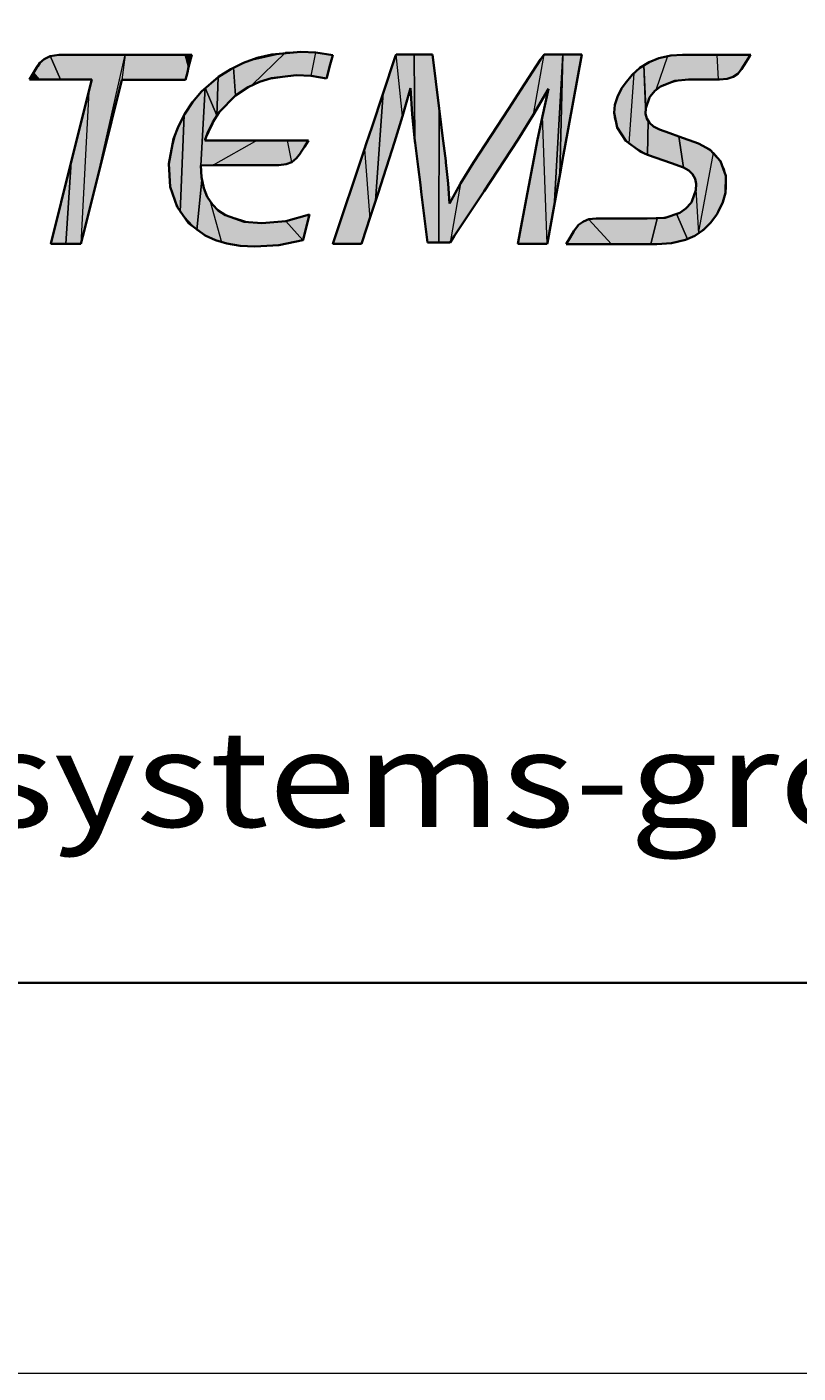
# Model space of a CAD drawing. Units: millimetres. Extents: x 0 to 420, y 0 to 297.
# Drawn here: x 267 to 286, y 0 to 35 of the extents above; entities that cross this region are included whole.
import ezdxf

# ---------------------------------------------------------------- set-up
doc = ezdxf.new("R2010")
doc.units = ezdxf.units.MM
doc.header["$MEASUREMENT"] = 0
doc.layers.add('Calque 1', color=7, linetype='Continuous', lineweight=0)

# ---------------------------------------------------------------- blocks, each defined once
blk = doc.blocks.new('Block_0')
at = {"layer": 'Calque 1'}
blk.add_lwpolyline([(-0.011, -0.011), (420.01, -0.011), (420.01, 297.011), (-0.011, 297.011)], dxfattribs=at)
blk = doc.blocks.new('Block_1')
at = {"layer": 'Calque 1'}
blk.add_lwpolyline([(-0.011, -0.011), (420.01, -0.011), (420.01, 297.011), (-0.011, 297.011)], dxfattribs=at)
at = {"layer": 'Calque 1', "insert": (235.208, 13.998), "char_height": 0.2, "attachment_point": 7}
blk.add_mtext('\\C18;\\c0;\\FSwiss 721 Italic BT|b0|i1|c1;\\H2.462699;\\W1.200000;www.automaticsystems-group.com', dxfattribs=at)
blk = doc.blocks.new('Block_2')
at = {"layer": 'Calque 1'}
blk.add_lwpolyline([(-0.011, -0.011), (420.01, -0.011), (420.01, 297.011), (-0.011, 297.011)], dxfattribs=at)
blk = doc.blocks.new('Block_3')
at = {"layer": 'Calque 1'}
blk.add_lwpolyline([(-0.011, -0.011), (420.01, -0.011), (420.01, 297.011), (-0.011, 297.011)], dxfattribs=at)
blk = doc.blocks.new('Block_4')
at = {"layer": 'Calque 1'}
blk.add_lwpolyline([(-0.011, -0.011), (420.01, -0.011), (420.01, 297.011), (-0.011, 297.011)], dxfattribs=at)
blk = doc.blocks.new('Block_5')
at = {"layer": 'Calque 1'}
blk.add_lwpolyline([(-0.011, -0.011), (420.01, -0.011), (420.01, 297.011), (-0.011, 297.011)], dxfattribs=at)
blk = doc.blocks.new('Block_6')
at = {"layer": 'Calque 1'}
blk.add_lwpolyline([(-0.011, -0.011), (420.01, -0.011), (420.01, 297.011), (-0.011, 297.011)], dxfattribs=at)
blk = doc.blocks.new('Block_7')
at = {"layer": 'Calque 1'}
blk.add_lwpolyline([(-0.011, -0.011), (420.01, -0.011), (420.01, 297.011), (-0.011, 297.011)], dxfattribs=at)
blk = doc.blocks.new('Block_8')
at = {"layer": 'Calque 1'}
blk.add_lwpolyline([(-0.011, -0.011), (420.01, -0.011), (420.01, 297.011), (-0.011, 297.011)], dxfattribs=at)
blk = doc.blocks.new('Block_9')
at = {"layer": 'Calque 1'}
blk.add_lwpolyline([(-0.011, -0.011), (420.01, -0.011), (420.01, 297.011), (-0.011, 297.011)], dxfattribs=at)
blk = doc.blocks.new('Block_10')
at = {"layer": 'Calque 1'}
blk.add_lwpolyline([(-0.011, -0.011), (420.01, -0.011), (420.01, 297.011), (-0.011, 297.011)], dxfattribs=at)
blk = doc.blocks.new('Block_11')
at = {"layer": 'Calque 1'}
blk.add_lwpolyline([(-0.011, -0.011), (420.01, -0.011), (420.01, 297.011), (-0.011, 297.011)], dxfattribs=at)
blk = doc.blocks.new('Block_12')
at = {"layer": 'Calque 1'}
blk.add_lwpolyline([(-0.011, -0.011), (420.01, -0.011), (420.01, 297.011), (-0.011, 297.011)], dxfattribs=at)
blk = doc.blocks.new('Block_13')
at = {"layer": 'Calque 1'}
blk.add_lwpolyline([(-0.011, -0.011), (420.01, -0.011), (420.01, 297.011), (-0.011, 297.011)], dxfattribs=at)
blk = doc.blocks.new('Block_14')
at = {"layer": 'Calque 1'}
blk.add_lwpolyline([(-0.011, -0.011), (420.01, -0.011), (420.01, 297.011), (-0.011, 297.011)], dxfattribs=at)
blk = doc.blocks.new('Block_15')
at = {"layer": 'Calque 1'}
blk.add_lwpolyline([(-0.011, -0.011), (420.01, -0.011), (420.01, 297.011), (-0.011, 297.011)], dxfattribs=at)
blk = doc.blocks.new('Block_16')
at = {"layer": 'Calque 1'}
blk.add_lwpolyline([(-0.011, -0.011), (420.01, -0.011), (420.01, 297.011), (-0.011, 297.011)], dxfattribs=at)
blk = doc.blocks.new('Block_17')
at = {"layer": 'Calque 1'}
blk.add_lwpolyline([(-0.011, -0.011), (420.01, -0.011), (420.01, 297.011), (-0.011, 297.011)], dxfattribs=at)
blk = doc.blocks.new('Block_18')
at = {"layer": 'Calque 1'}
blk.add_lwpolyline([(-0.011, -0.011), (420.01, -0.011), (420.01, 297.011), (-0.011, 297.011)], dxfattribs=at)
blk = doc.blocks.new('Block_19')
at = {"layer": 'Calque 1'}
blk.add_lwpolyline([(-0.011, -0.011), (420.01, -0.011), (420.01, 297.011), (-0.011, 297.011)], dxfattribs=at)
blk = doc.blocks.new('Block_20')
at = {"layer": 'Calque 1'}
blk.add_lwpolyline([(-0.011, -0.011), (420.01, -0.011), (420.01, 297.011), (-0.011, 297.011)], dxfattribs=at)
blk = doc.blocks.new('Block_21')
at = {"layer": 'Calque 1'}
blk.add_lwpolyline([(-0.011, -0.011), (420.01, -0.011), (420.01, 297.011), (-0.011, 297.011)], dxfattribs=at)
blk = doc.blocks.new('Block_22')
at = {"layer": 'Calque 1'}
blk.add_lwpolyline([(-0.011, -0.011), (420.01, -0.011), (420.01, 297.011), (-0.011, 297.011)], dxfattribs=at)
blk = doc.blocks.new('Block_23')
at = {"layer": 'Calque 1'}
blk.add_lwpolyline([(-0.011, -0.011), (420.01, -0.011), (420.01, 297.011), (-0.011, 297.011)], dxfattribs=at)
blk = doc.blocks.new('Block_24')
at = {"layer": 'Calque 1'}
blk.add_lwpolyline([(-0.011, -0.011), (420.01, -0.011), (420.01, 297.011), (-0.011, 297.011)], dxfattribs=at)
blk = doc.blocks.new('Block_25')
at = {"layer": 'Calque 1'}
blk.add_lwpolyline([(-0.011, -0.011), (420.01, -0.011), (420.01, 297.011), (-0.011, 297.011)], dxfattribs=at)
blk = doc.blocks.new('Block_26')
at = {"layer": 'Calque 1'}
blk.add_lwpolyline([(-0.011, -0.011), (420.01, -0.011), (420.01, 297.011), (-0.011, 297.011)], dxfattribs=at)
blk = doc.blocks.new('Block_27')
at = {"layer": 'Calque 1'}
blk.add_lwpolyline([(-0.011, -0.011), (420.01, -0.011), (420.01, 297.011), (-0.011, 297.011)], dxfattribs=at)
blk = doc.blocks.new('Block_28')
at = {"layer": 'Calque 1'}
blk.add_lwpolyline([(-0.011, -0.011), (420.01, -0.011), (420.01, 297.011), (-0.011, 297.011)], dxfattribs=at)
blk = doc.blocks.new('Block_29')
at = {"layer": 'Calque 1'}
blk.add_lwpolyline([(-0.011, -0.011), (420.01, -0.011), (420.01, 297.011), (-0.011, 297.011)], dxfattribs=at)
blk = doc.blocks.new('Block_30')
at = {"layer": 'Calque 1'}
blk.add_lwpolyline([(-0.011, -0.011), (420.01, -0.011), (420.01, 297.011), (-0.011, 297.011)], dxfattribs=at)
blk = doc.blocks.new('Block_31')
at = {"layer": 'Calque 1'}
blk.add_lwpolyline([(-0.011, -0.011), (420.01, -0.011), (420.01, 297.011), (-0.011, 297.011)], dxfattribs=at)
blk = doc.blocks.new('Block_32')
at = {"layer": 'Calque 1'}
blk.add_lwpolyline([(-0.011, -0.011), (420.01, -0.011), (420.01, 297.011), (-0.011, 297.011)], dxfattribs=at)
blk = doc.blocks.new('Block_33')
at = {"layer": 'Calque 1'}
blk.add_lwpolyline([(-0.011, -0.011), (420.01, -0.011), (420.01, 297.011), (-0.011, 297.011)], dxfattribs=at)
blk = doc.blocks.new('Block_34')
at = {"layer": 'Calque 1'}
blk.add_lwpolyline([(-0.011, -0.011), (420.01, -0.011), (420.01, 297.011), (-0.011, 297.011)], dxfattribs=at)
blk = doc.blocks.new('Block_35')
at = {"layer": 'Calque 1'}
blk.add_lwpolyline([(-0.011, -0.011), (420.01, -0.011), (420.01, 297.011), (-0.011, 297.011)], dxfattribs=at)
blk = doc.blocks.new('Block_36')
at = {"layer": 'Calque 1'}
blk.add_lwpolyline([(-0.011, -0.011), (420.01, -0.011), (420.01, 297.011), (-0.011, 297.011)], dxfattribs=at)
blk = doc.blocks.new('Block_37')
at = {"layer": 'Calque 1'}
blk.add_lwpolyline([(-0.011, -0.011), (420.01, -0.011), (420.01, 297.011), (-0.011, 297.011)], dxfattribs=at)
blk = doc.blocks.new('Block_38')
at = {"layer": 'Calque 1'}
blk.add_lwpolyline([(-0.011, -0.011), (420.01, -0.011), (420.01, 297.011), (-0.011, 297.011)], dxfattribs=at)
blk = doc.blocks.new('Block_39')
at = {"layer": 'Calque 1'}
blk.add_lwpolyline([(-0.011, -0.011), (420.01, -0.011), (420.01, 297.011), (-0.011, 297.011)], dxfattribs=at)
blk = doc.blocks.new('Block_40')
at = {"layer": 'Calque 1'}
blk.add_lwpolyline([(-0.011, -0.011), (420.01, -0.011), (420.01, 297.011), (-0.011, 297.011)], dxfattribs=at)
blk = doc.blocks.new('Block_41')
at = {"layer": 'Calque 1'}
blk.add_lwpolyline([(-0.011, -0.011), (420.01, -0.011), (420.01, 297.011), (-0.011, 297.011)], dxfattribs=at)
blk = doc.blocks.new('Block_42')
at = {"layer": 'Calque 1'}
blk.add_lwpolyline([(-0.011, -0.011), (420.01, -0.011), (420.01, 297.011), (-0.011, 297.011)], dxfattribs=at)
blk = doc.blocks.new('Block_43')
at = {"layer": 'Calque 1'}
blk.add_lwpolyline([(-0.011, -0.011), (420.01, -0.011), (420.01, 297.011), (-0.011, 297.011)], dxfattribs=at)
blk = doc.blocks.new('Block_44')
at = {"layer": 'Calque 1'}
blk.add_lwpolyline([(-0.011, -0.011), (420.01, -0.011), (420.01, 297.011), (-0.011, 297.011)], dxfattribs=at)
blk = doc.blocks.new('Block_45')
at = {"layer": 'Calque 1'}
blk.add_lwpolyline([(-0.011, -0.011), (420.01, -0.011), (420.01, 297.011), (-0.011, 297.011)], dxfattribs=at)
blk = doc.blocks.new('Block_46')
at = {"layer": 'Calque 1'}
blk.add_lwpolyline([(-0.011, -0.011), (420.01, -0.011), (420.01, 297.011), (-0.011, 297.011)], dxfattribs=at)
blk = doc.blocks.new('Block_47')
at = {"layer": 'Calque 1'}
blk.add_lwpolyline([(-0.011, -0.011), (420.01, -0.011), (420.01, 297.011), (-0.011, 297.011)], dxfattribs=at)
blk = doc.blocks.new('Block_48')
at = {"layer": 'Calque 1'}
blk.add_lwpolyline([(-0.011, -0.011), (420.01, -0.011), (420.01, 297.011), (-0.011, 297.011)], dxfattribs=at)
blk = doc.blocks.new('Block_49')
at = {"layer": 'Calque 1'}
blk.add_lwpolyline([(-0.011, -0.011), (420.01, -0.011), (420.01, 297.011), (-0.011, 297.011)], dxfattribs=at)
blk = doc.blocks.new('Block_50')
at = {"layer": 'Calque 1'}
blk.add_lwpolyline([(-0.011, -0.011), (420.01, -0.011), (420.01, 297.011), (-0.011, 297.011)], dxfattribs=at)
blk = doc.blocks.new('Block_51')
at = {"layer": 'Calque 1'}
blk.add_lwpolyline([(-0.011, -0.011), (420.01, -0.011), (420.01, 297.011), (-0.011, 297.011)], dxfattribs=at)
blk = doc.blocks.new('Block_52')
at = {"layer": 'Calque 1'}
blk.add_lwpolyline([(-0.011, -0.011), (420.01, -0.011), (420.01, 297.011), (-0.011, 297.011)], dxfattribs=at)
blk = doc.blocks.new('Block_53')
at = {"layer": 'Calque 1'}
blk.add_lwpolyline([(-0.011, -0.011), (420.01, -0.011), (420.01, 297.011), (-0.011, 297.011)], dxfattribs=at)
blk = doc.blocks.new('Block_54')
at = {"layer": 'Calque 1'}
blk.add_lwpolyline([(-0.011, -0.011), (420.01, -0.011), (420.01, 297.011), (-0.011, 297.011)], dxfattribs=at)
blk = doc.blocks.new('Block_55')
at = {"layer": 'Calque 1'}
blk.add_lwpolyline([(-0.011, -0.011), (420.01, -0.011), (420.01, 297.011), (-0.011, 297.011)], dxfattribs=at)
blk = doc.blocks.new('Block_56')
at = {"layer": 'Calque 1'}
blk.add_lwpolyline([(-0.011, -0.011), (420.01, -0.011), (420.01, 297.011), (-0.011, 297.011)], dxfattribs=at)
blk = doc.blocks.new('Block_57')
at = {"layer": 'Calque 1'}
blk.add_lwpolyline([(-0.011, -0.011), (420.01, -0.011), (420.01, 297.011), (-0.011, 297.011)], dxfattribs=at)
blk = doc.blocks.new('Block_58')
at = {"layer": 'Calque 1'}
blk.add_lwpolyline([(-0.011, -0.011), (420.01, -0.011), (420.01, 297.011), (-0.011, 297.011)], dxfattribs=at)
blk = doc.blocks.new('Block_59')
at = {"layer": 'Calque 1'}
blk.add_lwpolyline([(-0.011, -0.011), (420.01, -0.011), (420.01, 297.011), (-0.011, 297.011)], dxfattribs=at)
blk = doc.blocks.new('Block_60')
at = {"layer": 'Calque 1'}
blk.add_lwpolyline([(-0.011, -0.011), (420.01, -0.011), (420.01, 297.011), (-0.011, 297.011)], dxfattribs=at)
blk = doc.blocks.new('Block_61')
at = {"layer": 'Calque 1'}
blk.add_lwpolyline([(-0.011, -0.011), (420.01, -0.011), (420.01, 297.011), (-0.011, 297.011)], dxfattribs=at)
blk = doc.blocks.new('Block_62')
at = {"layer": 'Calque 1'}
blk.add_lwpolyline([(-0.011, -0.011), (420.01, -0.011), (420.01, 297.011), (-0.011, 297.011)], dxfattribs=at)
blk = doc.blocks.new('Block_63')
at = {"layer": 'Calque 1'}
blk.add_lwpolyline([(-0.011, -0.011), (420.01, -0.011), (420.01, 297.011), (-0.011, 297.011)], dxfattribs=at)
blk = doc.blocks.new('Block_64')
at = {"layer": 'Calque 1'}
blk.add_lwpolyline([(-0.011, -0.011), (420.01, -0.011), (420.01, 297.011), (-0.011, 297.011)], dxfattribs=at)
blk = doc.blocks.new('Block_65')
at = {"layer": 'Calque 1'}
blk.add_lwpolyline([(-0.011, -0.011), (420.01, -0.011), (420.01, 297.011), (-0.011, 297.011)], dxfattribs=at)
blk = doc.blocks.new('Block_66')
at = {"layer": 'Calque 1'}
blk.add_lwpolyline([(-0.011, -0.011), (420.01, -0.011), (420.01, 297.011), (-0.011, 297.011)], dxfattribs=at)
blk = doc.blocks.new('Block_67')
at = {"layer": 'Calque 1'}
blk.add_lwpolyline([(-0.011, -0.011), (420.01, -0.011), (420.01, 297.011), (-0.011, 297.011)], dxfattribs=at)
blk = doc.blocks.new('Block_68')
at = {"layer": 'Calque 1'}
blk.add_lwpolyline([(-0.011, -0.011), (420.01, -0.011), (420.01, 297.011), (-0.011, 297.011)], dxfattribs=at)
blk = doc.blocks.new('Block_69')
at = {"layer": 'Calque 1'}
blk.add_lwpolyline([(-0.011, -0.011), (420.01, -0.011), (420.01, 297.011), (-0.011, 297.011)], dxfattribs=at)
blk = doc.blocks.new('Block_70')
at = {"layer": 'Calque 1'}
blk.add_lwpolyline([(-0.011, -0.011), (420.01, -0.011), (420.01, 297.011), (-0.011, 297.011)], dxfattribs=at)
blk = doc.blocks.new('Block_71')
at = {"layer": 'Calque 1'}
blk.add_lwpolyline([(-0.011, -0.011), (420.01, -0.011), (420.01, 297.011), (-0.011, 297.011)], dxfattribs=at)
blk = doc.blocks.new('Block_72')
at = {"layer": 'Calque 1'}
blk.add_lwpolyline([(-0.011, -0.011), (420.01, -0.011), (420.01, 297.011), (-0.011, 297.011)], dxfattribs=at)
blk = doc.blocks.new('Block_73')
at = {"layer": 'Calque 1'}
blk.add_lwpolyline([(-0.011, -0.011), (420.01, -0.011), (420.01, 297.011), (-0.011, 297.011)], dxfattribs=at)
blk = doc.blocks.new('Block_74')
at = {"layer": 'Calque 1'}
blk.add_lwpolyline([(-0.011, -0.011), (420.01, -0.011), (420.01, 297.011), (-0.011, 297.011)], dxfattribs=at)
blk = doc.blocks.new('Block_75')
at = {"layer": 'Calque 1'}
blk.add_lwpolyline([(-0.011, -0.011), (420.01, -0.011), (420.01, 297.011), (-0.011, 297.011)], dxfattribs=at)
blk = doc.blocks.new('Block_76')
at = {"layer": 'Calque 1'}
blk.add_lwpolyline([(-0.011, -0.011), (420.01, -0.011), (420.01, 297.011), (-0.011, 297.011)], dxfattribs=at)
blk = doc.blocks.new('Block_77')
at = {"layer": 'Calque 1'}
blk.add_lwpolyline([(-0.011, -0.011), (420.01, -0.011), (420.01, 297.011), (-0.011, 297.011)], dxfattribs=at)
blk = doc.blocks.new('Block_78')
at = {"layer": 'Calque 1'}
blk.add_lwpolyline([(-0.011, -0.011), (420.01, -0.011), (420.01, 297.011), (-0.011, 297.011)], dxfattribs=at)
blk = doc.blocks.new('Block_79')
at = {"layer": 'Calque 1'}
blk.add_lwpolyline([(-0.011, -0.011), (420.01, -0.011), (420.01, 297.011), (-0.011, 297.011)], dxfattribs=at)
blk = doc.blocks.new('Block_80')
at = {"layer": 'Calque 1'}
blk.add_lwpolyline([(-0.011, -0.011), (420.01, -0.011), (420.01, 297.011), (-0.011, 297.011)], dxfattribs=at)
blk = doc.blocks.new('Block_81')
at = {"layer": 'Calque 1'}
blk.add_lwpolyline([(-0.011, -0.011), (420.01, -0.011), (420.01, 297.011), (-0.011, 297.011)], dxfattribs=at)
blk = doc.blocks.new('Block_82')
at = {"layer": 'Calque 1'}
blk.add_lwpolyline([(-0.011, -0.011), (420.01, -0.011), (420.01, 297.011), (-0.011, 297.011)], dxfattribs=at)
blk = doc.blocks.new('Block_83')
at = {"layer": 'Calque 1'}
blk.add_lwpolyline([(-0.011, -0.011), (420.01, -0.011), (420.01, 297.011), (-0.011, 297.011)], dxfattribs=at)
blk = doc.blocks.new('Block_84')
at = {"layer": 'Calque 1'}
blk.add_lwpolyline([(-0.011, -0.011), (420.01, -0.011), (420.01, 297.011), (-0.011, 297.011)], dxfattribs=at)
blk = doc.blocks.new('Block_85')
at = {"layer": 'Calque 1'}
blk.add_lwpolyline([(-0.011, -0.011), (420.01, -0.011), (420.01, 297.011), (-0.011, 297.011)], dxfattribs=at)
blk = doc.blocks.new('Block_86')
at = {"layer": 'Calque 1'}
blk.add_lwpolyline([(-0.011, -0.011), (420.01, -0.011), (420.01, 297.011), (-0.011, 297.011)], dxfattribs=at)
blk = doc.blocks.new('Block_87')
at = {"layer": 'Calque 1'}
blk.add_lwpolyline([(-0.011, -0.011), (420.01, -0.011), (420.01, 297.011), (-0.011, 297.011)], dxfattribs=at)
blk = doc.blocks.new('Block_88')
at = {"layer": 'Calque 1'}
blk.add_lwpolyline([(-0.011, -0.011), (420.01, -0.011), (420.01, 297.011), (-0.011, 297.011)], dxfattribs=at)

msp = doc.modelspace()

# ---------------------------------------------------------------- hatches: boundary and pattern name
at = {"layer": 'Calque 1', "true_color": 0xc1c4c0, "transparency": 33554687}
for points in [[(272.309, 33.655), (273.223, 33.86), (272.359, 33.02), (272.023, 32.819), (271.939, 32.759), (271.893, 33.472)], [(273.999, 33.86), (273.621, 33.877), (273.223, 33.86), (272.359, 33.02), (272.729, 33.165), (273.498, 33.281), (273.883, 33.263)], [(274.274, 33.189), (273.883, 33.263), (273.999, 33.86), (274.436, 33.793), (274.355, 33.489)], [(266.763, 33.337), (266.908, 33.168), (267.455, 33.168), (267.19, 33.771), (267.032, 33.687), (266.926, 33.592), (266.869, 33.51)], [(267.19, 33.771), (267.455, 33.168), (268.256, 33.168), (268.178, 32.858), (267.977, 28.952), (268.051, 29.252), (268.369, 30.519), (269.113, 33.803), (267.409, 33.803)], [(268.503, 31.055), (268.369, 30.519), (269.113, 33.803), (269.028, 33.161)], [(269.028, 33.161), (269.296, 33.161), (269.843, 33.161), (270.662, 33.161), (270.697, 33.309), (270.739, 33.482), (270.655, 33.803), (269.699, 33.803), (269.113, 33.803)], [(270.739, 33.482), (270.655, 33.803), (270.82, 33.803)], [(276.059, 33.807), (276.052, 33.786), (275.731, 32.826), (275.537, 30.057), (275.601, 30.254), (276.024, 31.556), (276.229, 32.23)], [(276.528, 33.807), (276.543, 31.588), (276.475, 32.279), (276.433, 32.942), (276.229, 32.23), (276.059, 33.807)], [(276.998, 33.807), (277.17, 32.42), (277.156, 28.984), (276.864, 28.984), (276.705, 30.286), (276.677, 30.508), (276.62, 30.967), (276.55, 31.552), (276.543, 31.588), (276.528, 33.807)], [(279.855, 33.807), (279.333, 33.006), (278.952, 32.424), (278.045, 31.041), (277.717, 30.501), (277.449, 28.984), (277.527, 29.104), (278.007, 29.831), (278.317, 30.304), (279.185, 31.619), (279.587, 32.269)], [(279.968, 32.928), (279.587, 32.269), (279.855, 33.807), (280.338, 33.807), (280.113, 29.894), (279.943, 28.967), (279.94, 28.952), (279.813, 32.23)], [(280.113, 29.894), (280.338, 33.807), (280.261, 30.713)], [(280.342, 31.157), (280.261, 30.713), (280.338, 33.807), (280.822, 33.807), (280.381, 31.38)], [(282.512, 31.238), (282.526, 32.103), (282.469, 32.247), (282.413, 33.532), (282.159, 33.327), (282.028, 31.524)], [(282.702, 33.68), (282.413, 33.532), (282.466, 32.42), (282.579, 32.731), (282.73, 32.904), (283.034, 33.771)], [(282.413, 33.532), (282.469, 32.247), (282.466, 32.42)], [(282.73, 32.904), (283.034, 33.771), (283.411, 33.803), (283.683, 33.803), (284.286, 33.803), (284.318, 33.168), (283.961, 33.165), (283.563, 33.165), (283.408, 33.158), (282.921, 33.031)], [(285.157, 33.803), (284.286, 33.803), (284.318, 33.168), (284.36, 33.168), (284.551, 33.182), (284.706, 33.232), (284.826, 33.316), (285.041, 33.616), (285.14, 33.778)], [(285.041, 33.616), (284.826, 33.316), (284.924, 33.429)], [(266.763, 33.337), (266.908, 33.168), (266.658, 33.168)], [(271.466, 32.244), (271.163, 32.949), (271.501, 33.232)], [(271.939, 32.759), (271.466, 32.244), (271.501, 33.232), (271.508, 33.235), (271.893, 33.472)], [(281.661, 32.424), (281.721, 32.674), (281.845, 32.935), (281.926, 33.055), (282.159, 33.327), (282.028, 31.524), (281.848, 31.722), (281.728, 31.944), (281.665, 32.18)], [(267.977, 28.952), (267.589, 28.952), (267.73, 31.059), (267.861, 31.588), (268.178, 32.858)], [(270.954, 29.302), (270.524, 29.76), (270.623, 32.262), (270.87, 32.628), (271.163, 32.949), (271.053, 30.963), (271.078, 30.593)], [(271.159, 31.602), (272.486, 31.602), (271.367, 30.97), (271.053, 30.963), (271.163, 32.949), (271.466, 32.244)], [(275.251, 31.38), (275.385, 29.595), (275.537, 30.057), (275.731, 32.826), (275.456, 32), (275.308, 31.552)], [(270.436, 31.87), (270.623, 32.262), (270.524, 29.76), (270.281, 30.357), (270.238, 31.08)], [(277.449, 28.984), (277.156, 28.984), (277.17, 32.42), (277.202, 32.166), (277.262, 31.679), (277.336, 31.069), (277.34, 31.037), (277.393, 30.501), (277.428, 29.983), (277.717, 30.501)], [(279.185, 28.952), (279.562, 28.952), (279.94, 28.952), (279.813, 32.23), (279.679, 31.581), (279.622, 31.274), (279.432, 30.265)], [(283.122, 31.023), (283.432, 30.91), (283.316, 31.704), (283.03, 31.81), (282.815, 31.888), (282.635, 31.983), (282.526, 32.103), (282.512, 31.238)], [(273.385, 31.048), (273.276, 31.602), (272.486, 31.602), (271.367, 30.97), (272.055, 30.97), (273.054, 30.97), (273.233, 30.988)], [(273.816, 31.602), (273.713, 31.44), (273.607, 31.281), (273.505, 31.147), (273.385, 31.048), (273.276, 31.602)], [(283.817, 31.524), (283.316, 31.704), (283.432, 30.91), (283.595, 30.815), (283.7, 30.685), (283.75, 30.529), (283.753, 30.346), (283.817, 29.217), (284.205, 31.288)], [(275.251, 31.38), (275.385, 29.595), (275.191, 28.995), (275.177, 28.952), (274.81, 28.952), (274.44, 28.952)], [(283.817, 29.217), (284.205, 31.288), (284.364, 31.097), (284.473, 30.875), (284.529, 30.632), (284.526, 30.364), (284.459, 30.078), (284.321, 29.771), (284.053, 29.411)], [(267.73, 31.059), (267.589, 28.952), (267.204, 28.952)], [(271.244, 29.129), (270.954, 29.302), (271.078, 30.593), (271.163, 30.29), (271.293, 30.039), (271.582, 28.998)], [(271.293, 30.039), (271.582, 28.998), (271.985, 28.914), (272.44, 28.882), (273.057, 28.921), (273.671, 29.044), (273.237, 29.531), (272.62, 29.482), (272.295, 29.499), (271.692, 29.683), (271.47, 29.838)], [(283.753, 30.346), (283.817, 29.217), (283.535, 29.072), (283.259, 29.707), (283.457, 29.827), (283.63, 30.007), (283.704, 30.148)], [(273.671, 29.044), (273.237, 29.531), (273.837, 29.704), (273.752, 29.372)], [(282.593, 28.945), (282.755, 29.605), (283.259, 29.707), (283.535, 29.072), (283.189, 28.981), (282.751, 28.945)], [(281.587, 28.945), (281.002, 29.58), (280.846, 29.517), (280.719, 29.415), (280.617, 29.277), (280.522, 29.111), (280.427, 28.945)], [(282.755, 29.605), (282.593, 28.945), (281.587, 28.945), (281.002, 29.58), (281.196, 29.602), (281.845, 29.602), (282.497, 29.602)]]:
    msp.add_hatch(color=9, dxfattribs=at).paths.add_polyline_path(points)

# ---------------------------------------------------------------- linework, layer by layer
at = {"layer": 'Calque 1', "color": 18, "lineweight": 35, "true_color": 0x000000}
for p in [(10.001, 10.001), (225.002, 10.001)]:
    msp.add_line(p, (409.998, 10.001), dxfattribs=at)
at = {"layer": 'Calque 1'}
msp.add_lwpolyline([(-0.011, -0.011), (420.01, -0.011), (420.01, 297.011), (-0.011, 297.011)], dxfattribs=at)
msp.add_lwpolyline([(-0.011, -0.011), (420.01, -0.011), (420.01, 297.011), (-0.011, 297.011)], dxfattribs=at)
msp.add_lwpolyline([(-0.011, -0.011), (420.01, -0.011), (420.01, 297.011), (-0.011, 297.011)], dxfattribs=at)
msp.add_lwpolyline([(-0.011, -0.011), (420.01, -0.011), (420.01, 297.011), (-0.011, 297.011)], dxfattribs=at)
msp.add_lwpolyline([(-0.011, -0.011), (420.01, -0.011), (420.01, 297.011), (-0.011, 297.011)], dxfattribs=at)
msp.add_lwpolyline([(-0.011, -0.011), (420.01, -0.011), (420.01, 297.011), (-0.011, 297.011)], dxfattribs=at)
msp.add_lwpolyline([(-0.011, -0.011), (420.01, -0.011), (420.01, 297.011), (-0.011, 297.011)], dxfattribs=at)
msp.add_lwpolyline([(-0.011, -0.011), (420.01, -0.011), (420.01, 297.011), (-0.011, 297.011)], dxfattribs=at)
msp.add_lwpolyline([(-0.011, -0.011), (420.01, -0.011), (420.01, 297.011), (-0.011, 297.011)], dxfattribs=at)
msp.add_lwpolyline([(-0.011, -0.011), (420.01, -0.011), (420.01, 297.011), (-0.011, 297.011)], dxfattribs=at)
msp.add_lwpolyline([(-0.011, -0.011), (420.01, -0.011), (420.01, 297.011), (-0.011, 297.011)], dxfattribs=at)
msp.add_lwpolyline([(-0.011, -0.011), (420.01, -0.011), (420.01, 297.011), (-0.011, 297.011)], dxfattribs=at)
msp.add_lwpolyline([(-0.011, -0.011), (420.01, -0.011), (420.01, 297.011), (-0.011, 297.011)], dxfattribs=at)
msp.add_lwpolyline([(-0.011, -0.011), (420.01, -0.011), (420.01, 297.011), (-0.011, 297.011)], dxfattribs=at)
msp.add_lwpolyline([(-0.011, -0.011), (420.01, -0.011), (420.01, 297.011), (-0.011, 297.011)], dxfattribs=at)
msp.add_lwpolyline([(-0.011, -0.011), (420.01, -0.011), (420.01, 297.011), (-0.011, 297.011)], dxfattribs=at)
msp.add_lwpolyline([(-0.011, -0.011), (420.01, -0.011), (420.01, 297.011), (-0.011, 297.011)], dxfattribs=at)
msp.add_lwpolyline([(-0.011, -0.011), (420.01, -0.011), (420.01, 297.011), (-0.011, 297.011)], dxfattribs=at)
msp.add_lwpolyline([(-0.011, -0.011), (420.01, -0.011), (420.01, 297.011), (-0.011, 297.011)], dxfattribs=at)
msp.add_lwpolyline([(-0.011, -0.011), (420.01, -0.011), (420.01, 297.011), (-0.011, 297.011)], dxfattribs=at)
msp.add_lwpolyline([(-0.011, -0.011), (420.01, -0.011), (420.01, 297.011), (-0.011, 297.011)], dxfattribs=at)
msp.add_lwpolyline([(-0.011, -0.011), (420.01, -0.011), (420.01, 297.011), (-0.011, 297.011)], dxfattribs=at)
msp.add_lwpolyline([(-0.011, -0.011), (420.01, -0.011), (420.01, 297.011), (-0.011, 297.011)], dxfattribs=at)
msp.add_lwpolyline([(-0.011, -0.011), (420.01, -0.011), (420.01, 297.011), (-0.011, 297.011)], dxfattribs=at)
msp.add_lwpolyline([(-0.011, -0.011), (420.01, -0.011), (420.01, 297.011), (-0.011, 297.011)], dxfattribs=at)
msp.add_lwpolyline([(-0.011, -0.011), (420.01, -0.011), (420.01, 297.011), (-0.011, 297.011)], dxfattribs=at)
msp.add_lwpolyline([(-0.011, -0.011), (420.01, -0.011), (420.01, 297.011), (-0.011, 297.011)], dxfattribs=at)
msp.add_lwpolyline([(-0.011, -0.011), (420.01, -0.011), (420.01, 297.011), (-0.011, 297.011)], dxfattribs=at)
msp.add_lwpolyline([(-0.011, -0.011), (420.01, -0.011), (420.01, 297.011), (-0.011, 297.011)], dxfattribs=at)
msp.add_lwpolyline([(-0.011, -0.011), (420.01, -0.011), (420.01, 297.011), (-0.011, 297.011)], dxfattribs=at)
msp.add_lwpolyline([(-0.011, -0.011), (420.01, -0.011), (420.01, 297.011), (-0.011, 297.011)], dxfattribs=at)
msp.add_lwpolyline([(-0.011, -0.011), (420.01, -0.011), (420.01, 297.011), (-0.011, 297.011)], dxfattribs=at)
msp.add_lwpolyline([(-0.011, -0.011), (420.01, -0.011), (420.01, 297.011), (-0.011, 297.011)], dxfattribs=at)
msp.add_lwpolyline([(-0.011, -0.011), (420.01, -0.011), (420.01, 297.011), (-0.011, 297.011)], dxfattribs=at)
msp.add_lwpolyline([(-0.011, -0.011), (420.01, -0.011), (420.01, 297.011), (-0.011, 297.011)], dxfattribs=at)
msp.add_lwpolyline([(-0.011, -0.011), (420.01, -0.011), (420.01, 297.011), (-0.011, 297.011)], dxfattribs=at)
msp.add_lwpolyline([(-0.011, -0.011), (420.01, -0.011), (420.01, 297.011), (-0.011, 297.011)], dxfattribs=at)
msp.add_lwpolyline([(-0.011, -0.011), (420.01, -0.011), (420.01, 297.011), (-0.011, 297.011)], dxfattribs=at)
msp.add_lwpolyline([(-0.011, -0.011), (420.01, -0.011), (420.01, 297.011), (-0.011, 297.011)], dxfattribs=at)
msp.add_lwpolyline([(-0.011, -0.011), (420.01, -0.011), (420.01, 297.011), (-0.011, 297.011)], dxfattribs=at)
msp.add_lwpolyline([(-0.011, -0.011), (420.01, -0.011), (420.01, 297.011), (-0.011, 297.011)], dxfattribs=at)
msp.add_lwpolyline([(-0.011, -0.011), (420.01, -0.011), (420.01, 297.011), (-0.011, 297.011)], dxfattribs=at)
msp.add_lwpolyline([(-0.011, -0.011), (420.01, -0.011), (420.01, 297.011), (-0.011, 297.011)], dxfattribs=at)
at = {"layer": 'Calque 1', "color": 9, "lineweight": 35, "true_color": 0xc1c4c0}
for points in [[(271.508, 33.235), (271.819, 33.433), (272.15, 33.595), (272.5, 33.722), (272.87, 33.81), (273.621, 33.877)], [(273.621, 33.877), (273.999, 33.86), (274.436, 33.793)], [(266.658, 33.168), (266.763, 33.337), (266.866, 33.507), (266.869, 33.51)], [(266.869, 33.51), (266.926, 33.592), (267.032, 33.687), (267.187, 33.768), (267.409, 33.803)], [(267.409, 33.803), (269.113, 33.803), (269.593, 33.803), (270.598, 33.803), (270.82, 33.803)], [(270.82, 33.803), (270.739, 33.482), (270.708, 33.345), (270.662, 33.161)], [(274.436, 33.793), (274.355, 33.489), (274.281, 33.207), (274.274, 33.189)], [(274.44, 28.952), (275.251, 31.38), (275.294, 31.514), (275.445, 31.965), (275.721, 32.794), (276.049, 33.778), (276.059, 33.807)], [(276.059, 33.807), (276.528, 33.807), (276.998, 33.807)], [(276.998, 33.807), (277.17, 32.42), (277.195, 32.216), (277.255, 31.725), (277.336, 31.08), (277.34, 31.037)], [(278.045, 31.041), (278.952, 32.424), (279.262, 32.904), (279.767, 33.676), (279.855, 33.807)], [(279.855, 33.807), (280.338, 33.807), (280.822, 33.807)], [(280.822, 33.807), (280.381, 31.38), (280.349, 31.203), (280.268, 30.755), (280.12, 29.93), (279.947, 28.974), (279.94, 28.952)], [(283.411, 33.803), (283.104, 33.782), (282.801, 33.715), (282.554, 33.613), (282.317, 33.465), (282.116, 33.288), (281.933, 33.066), (281.845, 32.935)], [(285.157, 33.803), (284.286, 33.803), (283.781, 33.803), (283.411, 33.803)], [(284.924, 33.429), (285.041, 33.616), (285.126, 33.754), (285.157, 33.803)], [(268.256, 33.168), (267.455, 33.168), (266.996, 33.168), (266.658, 33.168)], [(267.204, 28.952), (267.73, 31.059), (267.836, 31.489), (268.164, 32.801), (268.256, 33.168)], [(269.028, 33.161), (268.503, 31.055), (268.393, 30.618), (268.065, 29.312), (267.977, 28.952)], [(270.662, 33.161), (269.843, 33.161), (269.385, 33.161), (269.028, 33.161)], [(272.44, 28.882), (272.062, 28.903), (271.724, 28.96), (271.427, 29.048), (271.163, 29.168), (270.739, 29.485), (270.443, 29.905), (270.267, 30.413), (270.235, 31.002), (270.355, 31.648), (270.478, 31.972), (270.641, 32.29), (270.838, 32.586), (271.071, 32.861), (271.508, 33.235)], [(273.498, 33.281), (272.867, 33.203), (272.556, 33.105), (272.263, 32.971), (271.939, 32.759)], [(274.274, 33.189), (273.883, 33.263), (273.498, 33.281)], [(282.579, 32.731), (282.698, 32.875), (282.847, 32.988), (283.21, 33.129), (283.563, 33.165)], [(283.563, 33.165), (283.961, 33.165), (284.268, 33.168), (284.36, 33.168)], [(284.36, 33.168), (284.551, 33.182), (284.706, 33.232), (284.826, 33.313), (284.924, 33.429)], [(276.433, 32.942), (276.229, 32.23), (276.024, 31.556)], [(276.543, 31.588), (276.475, 32.279), (276.433, 32.942)], [(279.968, 32.928), (279.587, 32.269), (279.185, 31.619)], [(279.679, 31.581), (279.813, 32.23), (279.968, 32.928)], [(281.845, 32.935), (281.739, 32.724), (281.675, 32.516), (281.654, 32.314), (281.732, 31.933), (281.958, 31.591), (282.325, 31.32), (282.512, 31.238)], [(271.939, 32.759), (271.526, 32.332), (271.36, 32.071), (271.226, 31.789), (271.159, 31.602)], [(282.815, 31.888), (282.663, 31.962), (282.557, 32.053), (282.494, 32.163), (282.462, 32.29), (282.466, 32.431), (282.561, 32.706), (282.579, 32.731)], [(283.817, 31.524), (283.316, 31.704), (283.079, 31.792), (282.815, 31.888)], [(271.159, 31.602), (272.486, 31.602), (273.145, 31.602), (273.816, 31.602)], [(273.816, 31.602), (273.713, 31.44), (273.611, 31.284), (273.607, 31.281)], [(276.024, 31.556), (275.601, 30.254), (275.551, 30.095), (275.399, 29.633), (275.195, 29.005), (275.177, 28.952)], [(276.864, 28.984), (276.705, 30.286), (276.684, 30.462), (276.624, 30.925), (276.55, 31.542), (276.543, 31.588)], [(279.185, 31.619), (278.317, 30.304), (278.063, 29.916), (277.555, 29.147), (277.449, 28.984)], [(279.185, 28.952), (279.432, 30.265), (279.594, 31.122), (279.679, 31.581)], [(284.321, 29.771), (284.441, 30.021), (284.508, 30.261), (284.519, 30.695), (284.385, 31.069), (284.113, 31.365), (283.817, 31.524)], [(273.607, 31.281), (273.505, 31.147), (273.385, 31.048), (273.244, 30.992), (273.054, 30.97)], [(282.512, 31.238), (283.122, 31.023), (283.432, 30.91)], [(273.054, 30.97), (272.055, 30.97), (271.367, 30.97), (271.053, 30.963)], [(271.053, 30.963), (271.071, 30.66), (271.131, 30.381), (271.219, 30.159), (271.35, 29.965), (271.501, 29.81), (271.688, 29.683), (272.161, 29.52), (272.62, 29.482)], [(277.34, 31.037), (277.393, 30.501), (277.428, 29.983)], [(277.428, 29.983), (277.717, 30.501), (278.045, 31.041)], [(283.432, 30.91), (283.57, 30.833), (283.665, 30.738), (283.729, 30.621), (283.757, 30.487), (283.75, 30.332), (283.651, 30.039), (283.63, 30.007)], [(272.62, 29.482), (273.237, 29.531), (273.837, 29.704)], [(273.837, 29.704), (273.752, 29.372), (273.674, 29.058), (273.671, 29.044)], [(283.63, 30.007), (283.492, 29.856), (283.337, 29.746), (282.963, 29.623), (282.497, 29.602)], [(282.751, 28.945), (283.122, 28.97), (283.485, 29.055), (283.725, 29.161), (283.947, 29.312), (284.124, 29.489), (284.286, 29.707), (284.321, 29.771)], [(281.196, 29.602), (281.009, 29.584), (280.864, 29.527), (280.744, 29.439), (280.617, 29.277)], [(282.497, 29.602), (281.845, 29.602), (281.196, 29.602)], [(273.671, 29.044), (273.057, 28.921), (272.44, 28.882)], [(280.617, 29.277), (280.522, 29.111), (280.434, 28.96), (280.427, 28.945)], [(267.977, 28.952), (267.589, 28.952), (267.204, 28.952)], [(275.177, 28.952), (274.81, 28.952), (274.44, 28.952)], [(277.449, 28.984), (277.156, 28.984), (276.864, 28.984)], [(279.94, 28.952), (279.562, 28.952), (279.185, 28.952)], [(280.427, 28.945), (281.587, 28.945), (282.455, 28.945), (282.751, 28.945)]]:
    msp.add_lwpolyline(points, dxfattribs=at)
at = {"layer": 'Calque 1'}
for points in [[(272.309, 33.655), (273.223, 33.86), (272.359, 33.02), (272.023, 32.819), (271.939, 32.759), (271.893, 33.472)], [(273.999, 33.86), (273.621, 33.877), (273.223, 33.86), (272.359, 33.02), (272.729, 33.165), (273.498, 33.281), (273.883, 33.263)], [(274.274, 33.189), (273.883, 33.263), (273.999, 33.86), (274.436, 33.793), (274.355, 33.489)], [(266.763, 33.337), (266.908, 33.168), (267.455, 33.168), (267.19, 33.771), (267.032, 33.687), (266.926, 33.592), (266.869, 33.51)], [(267.19, 33.771), (267.455, 33.168), (268.256, 33.168), (268.178, 32.858), (267.977, 28.952), (268.051, 29.252), (268.369, 30.519), (269.113, 33.803), (267.409, 33.803)], [(268.503, 31.055), (268.369, 30.519), (269.113, 33.803), (269.028, 33.161)], [(269.028, 33.161), (269.296, 33.161), (269.843, 33.161), (270.662, 33.161), (270.697, 33.309), (270.739, 33.482), (270.655, 33.803), (269.699, 33.803), (269.113, 33.803)], [(270.739, 33.482), (270.655, 33.803), (270.82, 33.803)], [(276.059, 33.807), (276.052, 33.786), (275.731, 32.826), (275.537, 30.057), (275.601, 30.254), (276.024, 31.556), (276.229, 32.23)], [(276.528, 33.807), (276.543, 31.588), (276.475, 32.279), (276.433, 32.942), (276.229, 32.23), (276.059, 33.807)], [(276.998, 33.807), (277.17, 32.42), (277.156, 28.984), (276.864, 28.984), (276.705, 30.286), (276.677, 30.508), (276.62, 30.967), (276.55, 31.552), (276.543, 31.588), (276.528, 33.807)], [(279.855, 33.807), (279.333, 33.006), (278.952, 32.424), (278.045, 31.041), (277.717, 30.501), (277.449, 28.984), (277.527, 29.104), (278.007, 29.831), (278.317, 30.304), (279.185, 31.619), (279.587, 32.269)], [(279.968, 32.928), (279.587, 32.269), (279.855, 33.807), (280.338, 33.807), (280.113, 29.894), (279.943, 28.967), (279.94, 28.952), (279.813, 32.23)], [(280.113, 29.894), (280.338, 33.807), (280.261, 30.713)], [(280.342, 31.157), (280.261, 30.713), (280.338, 33.807), (280.822, 33.807), (280.381, 31.38)], [(282.512, 31.238), (282.526, 32.103), (282.469, 32.247), (282.413, 33.532), (282.159, 33.327), (282.028, 31.524)], [(282.702, 33.68), (282.413, 33.532), (282.466, 32.42), (282.579, 32.731), (282.73, 32.904), (283.034, 33.771)], [(282.413, 33.532), (282.469, 32.247), (282.466, 32.42)], [(282.73, 32.904), (283.034, 33.771), (283.411, 33.803), (283.683, 33.803), (284.286, 33.803), (284.318, 33.168), (283.961, 33.165), (283.563, 33.165), (283.408, 33.158), (282.921, 33.031)], [(285.157, 33.803), (284.286, 33.803), (284.318, 33.168), (284.36, 33.168), (284.551, 33.182), (284.706, 33.232), (284.826, 33.316), (285.041, 33.616), (285.14, 33.778)], [(285.041, 33.616), (284.826, 33.316), (284.924, 33.429)], [(266.763, 33.337), (266.908, 33.168), (266.658, 33.168)], [(271.466, 32.244), (271.163, 32.949), (271.501, 33.232)], [(271.939, 32.759), (271.466, 32.244), (271.501, 33.232), (271.508, 33.235), (271.893, 33.472)], [(281.661, 32.424), (281.721, 32.674), (281.845, 32.935), (281.926, 33.055), (282.159, 33.327), (282.028, 31.524), (281.848, 31.722), (281.728, 31.944), (281.665, 32.18)], [(267.977, 28.952), (267.589, 28.952), (267.73, 31.059), (267.861, 31.588), (268.178, 32.858)], [(270.954, 29.302), (270.524, 29.76), (270.623, 32.262), (270.87, 32.628), (271.163, 32.949), (271.053, 30.963), (271.078, 30.593)], [(271.159, 31.602), (272.486, 31.602), (271.367, 30.97), (271.053, 30.963), (271.163, 32.949), (271.466, 32.244)], [(275.251, 31.38), (275.385, 29.595), (275.537, 30.057), (275.731, 32.826), (275.456, 32), (275.308, 31.552)], [(270.436, 31.87), (270.623, 32.262), (270.524, 29.76), (270.281, 30.357), (270.238, 31.08)], [(277.449, 28.984), (277.156, 28.984), (277.17, 32.42), (277.202, 32.166), (277.262, 31.679), (277.336, 31.069), (277.34, 31.037), (277.393, 30.501), (277.428, 29.983), (277.717, 30.501)], [(279.185, 28.952), (279.562, 28.952), (279.94, 28.952), (279.813, 32.23), (279.679, 31.581), (279.622, 31.274), (279.432, 30.265)], [(283.122, 31.023), (283.432, 30.91), (283.316, 31.704), (283.03, 31.81), (282.815, 31.888), (282.635, 31.983), (282.526, 32.103), (282.512, 31.238)], [(273.385, 31.048), (273.276, 31.602), (272.486, 31.602), (271.367, 30.97), (272.055, 30.97), (273.054, 30.97), (273.233, 30.988)], [(273.816, 31.602), (273.713, 31.44), (273.607, 31.281), (273.505, 31.147), (273.385, 31.048), (273.276, 31.602)], [(283.817, 31.524), (283.316, 31.704), (283.432, 30.91), (283.595, 30.815), (283.7, 30.685), (283.75, 30.529), (283.753, 30.346), (283.817, 29.217), (284.205, 31.288)], [(275.251, 31.38), (275.385, 29.595), (275.191, 28.995), (275.177, 28.952), (274.81, 28.952), (274.44, 28.952)], [(283.817, 29.217), (284.205, 31.288), (284.364, 31.097), (284.473, 30.875), (284.529, 30.632), (284.526, 30.364), (284.459, 30.078), (284.321, 29.771), (284.053, 29.411)], [(267.73, 31.059), (267.589, 28.952), (267.204, 28.952)], [(271.244, 29.129), (270.954, 29.302), (271.078, 30.593), (271.163, 30.29), (271.293, 30.039), (271.582, 28.998)], [(271.293, 30.039), (271.582, 28.998), (271.985, 28.914), (272.44, 28.882), (273.057, 28.921), (273.671, 29.044), (273.237, 29.531), (272.62, 29.482), (272.295, 29.499), (271.692, 29.683), (271.47, 29.838)], [(283.753, 30.346), (283.817, 29.217), (283.535, 29.072), (283.259, 29.707), (283.457, 29.827), (283.63, 30.007), (283.704, 30.148)], [(273.671, 29.044), (273.237, 29.531), (273.837, 29.704), (273.752, 29.372)], [(282.593, 28.945), (282.755, 29.605), (283.259, 29.707), (283.535, 29.072), (283.189, 28.981), (282.751, 28.945)], [(281.587, 28.945), (281.002, 29.58), (280.846, 29.517), (280.719, 29.415), (280.617, 29.277), (280.522, 29.111), (280.427, 28.945)], [(282.755, 29.605), (282.593, 28.945), (281.587, 28.945), (281.002, 29.58), (281.196, 29.602), (281.845, 29.602), (282.497, 29.602)]]:
    msp.add_lwpolyline(points, close=True, dxfattribs=at)
at = {"layer": 'Calque 1', "color": 9, "lineweight": 0, "true_color": 0xc1c4c0}
for points in [[(273.999, 33.86)], [(267.19, 33.771)], [(272.309, 33.655)], [(276.059, 33.807)], [(276.528, 33.807)], [(276.998, 33.807)], [(279.855, 33.807)], [(282.413, 33.532)], [(282.702, 33.68)], [(285.041, 33.616)], [(285.157, 33.803)], [(266.763, 33.337)], [(266.763, 33.337)], [(269.028, 33.161)], [(270.739, 33.482)], [(274.274, 33.189)], [(279.968, 32.928)], [(282.73, 32.904)], [(271.939, 32.759)], [(271.466, 32.244)], [(281.661, 32.424)], [(270.436, 31.87)], [(271.159, 31.602)], [(273.816, 31.602)], [(283.817, 31.524)], [(275.251, 31.38)], [(275.251, 31.38)], [(280.342, 31.157)], [(282.512, 31.238)], [(267.73, 31.059)], [(268.503, 31.055)], [(273.385, 31.048)], [(283.122, 31.023)], [(271.293, 30.039)], [(283.753, 30.346)], [(280.113, 29.894)], [(282.755, 29.605)], [(270.954, 29.302)], [(271.244, 29.129)], [(273.671, 29.044)], [(283.817, 29.217)], [(267.977, 28.952)], [(277.449, 28.984)], [(279.185, 28.952)], [(281.587, 28.945)], [(282.593, 28.945)]]:
    msp.add_lwpolyline(points, dxfattribs=at)

# ---------------------------------------------------------------- block references
at = {"layer": 'Calque 1'}
for name in ['Block_0', 'Block_1', 'Block_2', 'Block_3', 'Block_4', 'Block_5', 'Block_6', 'Block_7', 'Block_8', 'Block_9', 'Block_10', 'Block_11', 'Block_12', 'Block_13', 'Block_14', 'Block_15', 'Block_16', 'Block_17', 'Block_18', 'Block_19', 'Block_20', 'Block_21', 'Block_22', 'Block_23', 'Block_24', 'Block_25', 'Block_26', 'Block_27', 'Block_28', 'Block_29', 'Block_30', 'Block_31', 'Block_32', 'Block_33', 'Block_34', 'Block_35', 'Block_36', 'Block_37', 'Block_38', 'Block_39', 'Block_40', 'Block_41', 'Block_42', 'Block_43', 'Block_44', 'Block_45', 'Block_46', 'Block_47', 'Block_48', 'Block_49', 'Block_50', 'Block_51', 'Block_52', 'Block_53', 'Block_54', 'Block_55', 'Block_56', 'Block_57', 'Block_58', 'Block_59', 'Block_60', 'Block_61', 'Block_62', 'Block_63', 'Block_64', 'Block_65', 'Block_66', 'Block_67', 'Block_68', 'Block_69', 'Block_70', 'Block_71', 'Block_72', 'Block_73', 'Block_74', 'Block_75', 'Block_76', 'Block_77', 'Block_78', 'Block_79', 'Block_80', 'Block_81', 'Block_82', 'Block_83', 'Block_84', 'Block_85', 'Block_86', 'Block_87', 'Block_88']:
    msp.add_blockref(name, (0, 0), dxfattribs=at)

doc.saveas('drawing.dxf')
